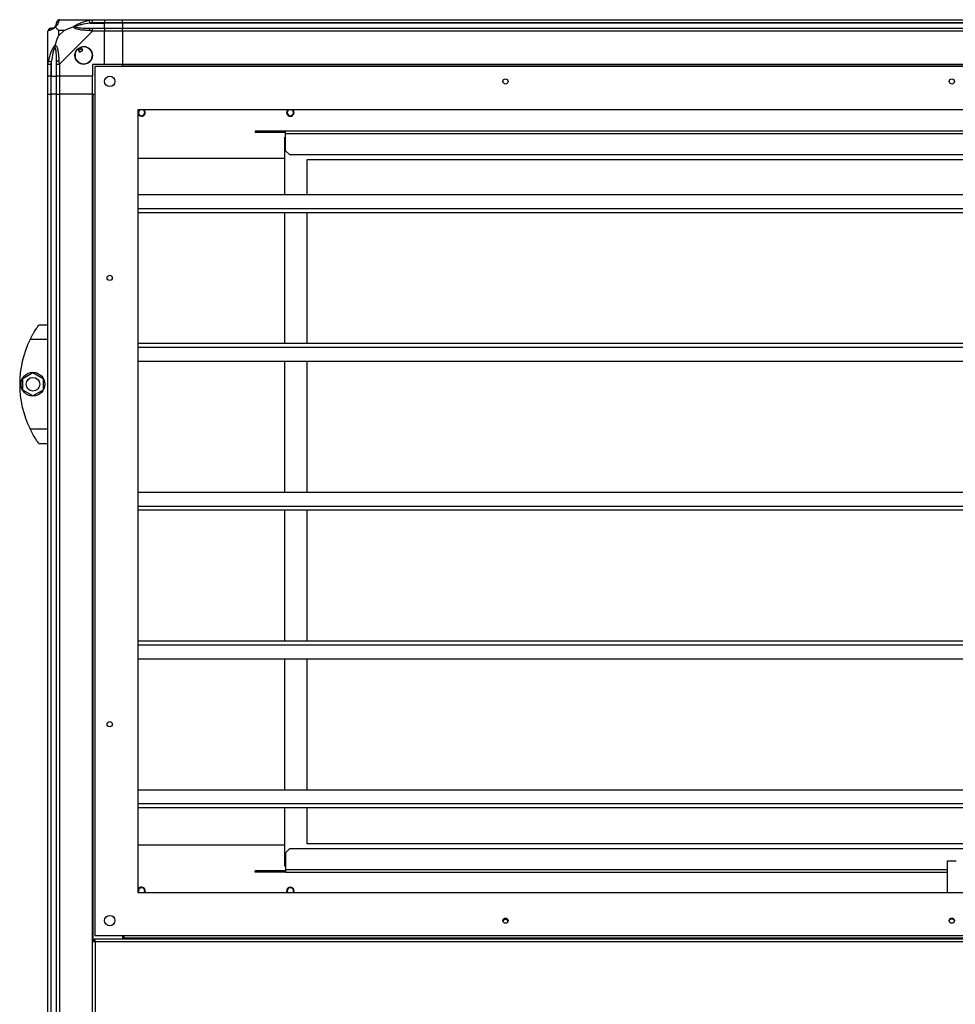
# Model space of a CAD drawing. Units: millimetres. Extents: x 103 to 9848, y 229 to 5404.
# Drawn here: x 103 to 732, y 2849 to 3511 of the extents above; entities that cross this region are included whole.
import ezdxf

# ---------------------------------------------------------------- set-up
doc = ezdxf.new("R2010")
doc.units = ezdxf.units.MM

msp = doc.modelspace()

# ---------------------------------------------------------------- linework, layer by layer
at = {"linetype": 'Continuous', "lineweight": 25}
for p, q in [((129.76, 3511.1), (151.96, 3511.1)), ((150.23, 3508.85), (160.01, 3508.85)), ((151.96, 3511.1), (160.01, 3511.1)), ((160.01, 3509.1), (151.96, 3509.1)), ((160.01, 3511.1), (160.01, 3509.1)), ((160.01, 3511.1), (172.01, 3511.1)), ((160.01, 3508.85), (160.01, 3509.1)), ((172.01, 3509.1), (160.01, 3509.1)), ((160.01, 3505.35), (160.01, 3508.85)), ((172.01, 3508.85), (160.01, 3508.85)), ((172.01, 3511.1), (1287.01, 3511.1)), ((172.01, 3509.1), (172.01, 3511.1)), ((1287.01, 3509.1), (172.01, 3509.1)), ((172.01, 3509.1), (172.01, 3508.85)), ((1287.01, 3508.85), (172.01, 3508.85)), ((172.01, 3508.85), (172.01, 3505.35)), ((122.01, 3481.16), (122.01, 3503.35)), ((129.19, 3503.92), (129.19, 3500.22)), ((132.89, 3503.92), (129.19, 3503.92)), ((129.19, 3500.22), (132.89, 3503.92)), ((151.96, 3503.35), (129.76, 3481.16)), ((151.96, 3505.35), (160.01, 3505.35)), ((160.01, 3503.35), (151.96, 3503.35)), ((160.01, 3505.35), (160.01, 3503.35)), ((160.01, 3505.35), (172.01, 3505.35)), ((160.01, 3481.1), (160.01, 3503.35)), ((172.01, 3503.35), (160.01, 3503.35)), ((172.01, 3503.35), (172.01, 3505.35)), ((172.01, 3505.35), (1287.01, 3505.35)), ((1287.01, 3503.35), (172.01, 3503.35)), ((172.01, 3503.35), (172.01, 3481.1)), ((142.02, 3491.39), (143.23, 3489.35)), ((143.23, 3489.35), (145.38, 3490.62)), ((145.38, 3490.62), (144.17, 3492.66)), ((122.01, 3473.1), (122.01, 3481.16)), ((124.01, 3481.16), (124.01, 3473.1)), ((124.26, 3482.88), (124.26, 3473.1)), ((127.76, 3473.1), (127.76, 3481.16)), ((129.76, 3481.16), (129.76, 3473.1)), ((160.01, 3481.1), (152.01, 3481.1)), ((152.01, 3481.1), (152.01, 3473.1)), ((172.01, 3481.1), (160.01, 3481.1)), ((1287.01, 3481.1), (172.01, 3481.1)), ((172.01, 3480.75), (172.01, 3481.1)), ((153.51, 3479.6), (153.51, 2895.6)), ((1305.51, 3479.6), (153.51, 3479.6)), ((1287.01, 3480.75), (172.01, 3480.75)), ((172.01, 3479.6), (172.01, 3480.75)), ((124.01, 3473.1), (122.01, 3473.1)), ((122.01, 3461.1), (122.01, 3473.1)), ((124.01, 3473.1), (124.26, 3473.1)), ((124.01, 3473.1), (124.01, 3461.1)), ((124.26, 3473.1), (127.76, 3473.1)), ((124.26, 3461.1), (124.26, 3473.1)), ((129.76, 3473.1), (127.76, 3473.1)), ((127.76, 3461.1), (127.76, 3473.1)), ((152.01, 3473.1), (129.76, 3473.1)), ((129.76, 3473.1), (129.76, 3461.1)), ((152.01, 3461.1), (152.01, 3473.1)), ((122.01, 2266.1), (122.01, 3461.1)), ((122.01, 3461.1), (124.01, 3461.1)), ((124.01, 3461.1), (124.01, 2266.1)), ((124.26, 3461.1), (124.01, 3461.1)), ((124.26, 2266.1), (124.26, 3461.1)), ((127.76, 3461.1), (124.26, 3461.1)), ((127.76, 2266.1), (127.76, 3461.1)), ((127.76, 3461.1), (129.76, 3461.1)), ((129.76, 3461.1), (129.76, 2266.1)), ((152.01, 3461.1), (129.76, 3461.1)), ((152.01, 2266.1), (152.01, 3461.1)), ((152.01, 3461.1), (152.36, 3461.1)), ((152.36, 2892.09), (152.36, 3461.1)), ((152.36, 3461.1), (153.51, 3461.1)), ((1276.51, 3450.6), (182.51, 3450.6)), ((182.51, 3450.6), (182.51, 2924.6)), ((261.26, 3436.2), (261.26, 3435.2)), ((264.09, 3436.2), (261.26, 3436.2)), ((264.09, 3435.2), (261.26, 3435.2)), ((264.09, 3436.2), (264.09, 3435.2)), ((281.76, 3436.2), (264.09, 3436.2)), ((281.76, 3435.2), (264.09, 3435.2)), ((1177.26, 3436.2), (281.76, 3436.2)), ((281.76, 3434.4), (281.76, 3436.2)), ((281.26, 3393.59), (281.26, 3432.15)), ((281.26, 3432.15), (281.76, 3432.15)), ((1177.26, 3434.4), (281.76, 3434.4)), ((281.76, 3423.03), (281.76, 3434.4)), ((281.76, 3423.03), (284.59, 3420.2)), ((182.51, 3418), (281.26, 3418)), ((1174.43, 3420.2), (284.59, 3420.2)), ((296.26, 3393.59), (296.26, 3417.15)), ((296.26, 3417.15), (1158.26, 3417.15)), ((182.51, 3393.59), (1276.51, 3393.59)), ((182.51, 3384.26), (1276.51, 3384.26)), ((182.51, 3381.62), (1276.51, 3381.62)), ((281.26, 3293.59), (281.26, 3381.62)), ((296.26, 3293.59), (296.26, 3381.62)), ((116.01, 3306.1), (122.01, 3306.1)), ((122.01, 3296.1), (109.98, 3296.1)), ((113.31, 3302.1), (113.28, 3302.1)), ((182.51, 3293.59), (1276.51, 3293.59)), ((182.51, 3290.95), (1276.51, 3290.95)), ((182.51, 3281.62), (1276.51, 3281.62)), ((281.26, 3193.59), (281.26, 3281.62)), ((296.26, 3193.59), (296.26, 3281.62)), ((105.11, 3270.03), (111.91, 3273.96)), ((105.11, 3262.18), (105.11, 3270.03)), ((111.91, 3273.96), (118.71, 3270.03)), ((118.71, 3270.03), (118.71, 3262.18)), ((111.91, 3258.25), (105.11, 3262.18)), ((118.71, 3262.18), (111.91, 3258.25)), ((109.98, 3236.1), (122.01, 3236.1)), ((122.01, 3226.1), (116.01, 3226.1)), ((182.51, 3193.59), (1276.51, 3193.59)), ((182.51, 3184.26), (1276.51, 3184.26)), ((182.51, 3181.62), (1276.51, 3181.62)), ((281.26, 3093.59), (281.26, 3181.62)), ((296.26, 3093.59), (296.26, 3181.62)), ((182.51, 3093.59), (1276.51, 3093.59)), ((182.51, 3090.95), (1276.51, 3090.95)), ((182.51, 3081.62), (1276.51, 3081.62)), ((281.26, 2993.59), (281.26, 3081.62)), ((296.26, 2993.59), (296.26, 3081.62)), ((182.51, 2993.59), (1276.51, 2993.59)), ((182.51, 2984.26), (1276.51, 2984.26)), ((182.51, 2981.62), (1276.51, 2981.62)), ((281.26, 2942.15), (281.26, 2981.62)), ((296.26, 2957.15), (296.26, 2981.62)), ((281.26, 2956.3), (182.51, 2956.3)), ((284.59, 2954.1), (281.76, 2951.27)), ((284.59, 2954.1), (1174.43, 2954.1)), ((1158.26, 2957.15), (296.26, 2957.15)), ((281.76, 2951.27), (281.76, 2939.9)), ((726.51, 2945.6), (726.51, 2924.6)), ((732.51, 2945.6), (726.51, 2945.6)), ((261.26, 2938.1), (261.26, 2939.1)), ((264.09, 2939.1), (261.26, 2939.1)), ((264.09, 2938.1), (264.09, 2939.1)), ((281.76, 2939.1), (264.09, 2939.1)), ((281.76, 2942.15), (281.26, 2942.15)), ((281.76, 2939.9), (281.76, 2938.1)), ((281.76, 2939.9), (726.51, 2939.9)), ((264.09, 2938.1), (261.26, 2938.1)), ((281.76, 2938.1), (264.09, 2938.1)), ((281.76, 2938.1), (726.51, 2938.1)), ((182.51, 2924.6), (1276.51, 2924.6)), ((728.6, 2904.1), (730.41, 2904.1)), ((152.01, 2892.09), (153.01, 2892.09)), ((1306, 2893.1), (153.02, 2893.1)), ((153.02, 2893.1), (153.02, 2892.1)), ((153.51, 2895.6), (1305.51, 2895.6)), ((172.01, 2895.6), (172.01, 2893.1)), ((172.01, 2894.1), (172.96, 2894.1)), ((172.96, 2895.6), (172.96, 2894.1)), ((172.97, 2894.1), (172.97, 2895.6)), ((173.02, 2894.1), (172.97, 2894.1)), ((173.01, 2894.1), (173.01, 2893.83)), ((173.02, 2893.9), (173.02, 2895.6)), ((173.02, 2893.9), (173.02, 2893.1)), ((1286, 2893.9), (173.02, 2893.9)), ((1305.21, 2891.3), (153.81, 2891.3)), ((153.81, 2891.3), (153.81, 2834.9))]:
    msp.add_line(p, q, dxfattribs=at)
at = {"linetype": 'Continuous', "lineweight": 25, "flags": 128}
for points in [[(150.23, 3508.85), (150.16, 3509.19), (150.1, 3509.51), (150.03, 3509.82), (149.98, 3510.1), (149.93, 3510.34), (149.89, 3510.53), (149.86, 3510.68), (149.84, 3510.77)], [(122.34, 3503.75), (122.09, 3503.62), (122.02, 3503.48), (122.01, 3503.35), (122.01, 3503.35)], [(122.34, 3483.27), (122.43, 3483.25), (122.58, 3483.22), (122.77, 3483.18), (123.01, 3483.13), (123.29, 3483.08), (123.6, 3483.01), (123.92, 3482.95), (124.26, 3482.88)], [(182.64, 2924.6), (182.63, 2924.65), (182.51, 2925.01)], [(172.01, 2893.68), (172.09, 2893.41), (172.26, 2893.1)], [(172.96, 2894.1), (172.97, 2893.95), (173.02, 2893.8)]]:
    msp.add_lwpolyline(points, dxfattribs=at)
at = {"linetype": 'Continuous', "lineweight": 25}
for centre, radius in [((146.01, 3487.1), 5.88), ((163.51, 3469.6), 3.5), ((429.51, 3469.6), 1.75), ((729.51, 3469.6), 1.75), ((163.51, 3337.6), 1.75), ((111.91, 3266.1), 8), ((111.91, 3266.1), 4.55), ((163.51, 3037.6), 1.75), ((163.51, 2905.6), 3.5), ((429.51, 2905.6), 1.75), ((729.51, 2905.6), 1.75)]:
    msp.add_circle(centre, radius, dxfattribs=at)
for centre, radius, start, end in [((129.73, 3508.84), 1.97, 100.63916, 179.55769), ((124.27, 3503.38), 1.97, 90.44197, 169.35835), ((124.26, 3508.85), 3.5, 295.64021, 315.81328), ((152, 3504.07), 2.19, 144.00146, 188.44145), ((146.01, 3487.1), 5.85, 132.92324, 108.24761), ((146.01, 3487.1), 5.57, 107.62869, 133.54216), ((146.01, 3487.1), 5.5, 107.44886, 133.72198), ((146.01, 3487.1), 4.5, 104.4578, 136.71304), ((129.04, 3481.11), 2.19, 81.55881, 125.99817), ((184.94, 3448.7), 2.5, 130.5358, 166.34036), ((184.94, 3448.7), 2.5, 193.65964, 49.4642), ((184.94, 3448.7), 2.1, 115.20877, 270), ((184.94, 3448.7), 2.1, 270, 64.79123), ((284.94, 3448.7), 2.5, 130.5358, 49.4642), ((284.94, 3448.7), 2.1, 115.20877, 270), ((284.94, 3448.7), 2.1, 270, 64.79123), ((171.04, 3266.1), 68.04, 153.83695, 206.16305), ((184.94, 2925.6), 2.5, 336.42182, 166.34036), ((184.94, 2925.6), 2.1, 90, 208.43689), ((184.94, 2925.6), 2.1, 331.56311, 90), ((284.94, 2925.6), 2.5, 336.42182, 203.57818), ((284.94, 2925.6), 2.1, 90, 208.43689), ((284.94, 2925.6), 2.1, 331.56311, 90), ((429.51, 2904.6), 2.1, 33.98161, 146.01839), ((429.51, 2904.6), 1.75, 16.60155, 163.39845), ((729.51, 2904.6), 2.1, 90, 146.01741), ((729.51, 2904.6), 2.5, 56.87683, 123.12316), ((729.51, 2904.6), 2.1, 33.9826, 90)]:
    msp.add_arc(centre, radius, start, end, dxfattribs=at)
for points, knots in [([(126.73, 3506.38), (126.78, 3506.43), (126.97, 3506.63), (127.33, 3507.13), (127.72, 3508.04), (127.74, 3508.52), (127.76, 3508.85)], [0, 0, 0, 0, 0.038408, 0.140185, 0.419084, 1, 1, 1, 1]), ([(129.36, 3510.77), (129.3, 3510.52), (129.17, 3510), (128.9, 3508.9), (128.38, 3507.86), (127.69, 3506.93), (127.16, 3506.45), (126.9, 3506.21)], [0, 0, 0, 0, 0.2642085, 0.5282074, 0.7900829, 0.8928698, 1, 1, 1, 1]), ([(129.57, 3511.07), (129.38, 3511.04), (128.91, 3510.99), (128.31, 3510.55), (127.85, 3509.89), (127.79, 3509.37), (127.76, 3509.1)], [0, 0, 0, 0, 0.202619, 0.468417, 0.734199, 1, 1, 1, 1]), ([(127.76, 3508.85), (127.76, 3508.92), (127.76, 3509.03), (127.76, 3509.08), (127.76, 3509.1)], [0, 0, 0, 0, 0.544386, 1, 1, 1, 1]), ([(129.76, 3511.1), (129.76, 3511.1), (129.61, 3511.1), (129.59, 3511.07), (129.41, 3510.97), (129.38, 3510.85), (129.36, 3510.77)], [0, 0, 0, 0, 0.000014, 0.201632, 0.518717, 1, 1, 1, 1]), ([(139.04, 3506.21), (139.04, 3506.22), (139.25, 3506.46), (139.82, 3506.93), (141.34, 3507.86), (143.67, 3508.9), (146.7, 3510), (148.79, 3510.52), (149.84, 3510.77)], [0, 0, 0, 0, 0.00191, 0.107174, 0.20995, 0.471815, 0.735803, 1, 1, 1, 1]), ([(150.23, 3508.85), (148.24, 3508.52), (145.29, 3508.04), (142.1, 3507.13), (140.77, 3506.63), (140.37, 3506.43), (140.26, 3506.38)], [0, 0, 0, 0, 0.580926, 0.859823, 0.961594, 1, 1, 1, 1]), ([(149.84, 3510.77), (150.25, 3510.86), (150.87, 3510.99), (151.62, 3511.09), (151.86, 3511.1), (151.96, 3511.1), (151.96, 3511.1)], [0, 0, 0, 0, 0.586096, 0.87398, 0.99998, 1, 1, 1, 1]), ([(151.96, 3509.1), (151.69, 3509.08), (151.11, 3509.03), (150.54, 3508.92), (150.23, 3508.85)], [0, 0, 0, 0, 0.455577, 1, 1, 1, 1]), ([(151.96, 3509.1), (151.96, 3509.37), (151.96, 3509.89), (151.96, 3510.55), (151.96, 3511.01), (151.96, 3511.07), (151.96, 3511.1)], [0, 0, 0, 0, 0.250011, 0.499979, 0.750015, 1, 1, 1, 1]), ([(124.01, 3505.35), (123.74, 3505.32), (123.22, 3505.26), (122.56, 3504.8), (122.1, 3504.14), (122.04, 3503.62), (122.01, 3503.35)], [0, 0, 0, 0, 0.2499991, 0.5000045, 0.7499935, 1, 1, 1, 1]), ([(126.9, 3506.21), (126.89, 3506.21), (126.65, 3505.91), (126.18, 3505.43), (125.25, 3504.72), (124.21, 3504.21), (123.11, 3503.93), (122.59, 3503.81), (122.34, 3503.75)], [0, 0, 0, 0, 0.001907, 0.107161, 0.209944, 0.471811, 0.735801, 1, 1, 1, 1]), ([(124.01, 3505.35), (124.03, 3505.35), (124.08, 3505.35), (124.19, 3505.35), (124.26, 3505.35)], [0, 0, 0, 0, 0.455614, 1, 1, 1, 1]), ([(124.26, 3505.35), (124.59, 3505.37), (125.07, 3505.39), (125.98, 3505.78), (126.48, 3506.14), (126.68, 3506.33), (126.73, 3506.38)], [0, 0, 0, 0, 0.580915, 0.859815, 0.961593, 1, 1, 1, 1]), ([(126.9, 3506.21), (126.84, 3506.27), (126.74, 3506.37), (126.73, 3506.38), (126.73, 3506.38), (126.73, 3506.38)], [0, 0, 0, 0, 0.647763, 0.99371, 1, 1, 1, 1]), ([(129.19, 3503.92), (129.05, 3504.06), (128.74, 3504.38), (128.26, 3504.86), (127.78, 3505.33), (127.32, 3505.8), (127.04, 3506.07), (126.9, 3506.21)], [0, 0, 0, 0, 0.151093, 0.353326, 0.601533, 0.787209, 1, 1, 1, 1]), ([(132.89, 3503.92), (133.18, 3504.06), (133.87, 3504.37), (135.09, 3504.85), (136.4, 3505.33), (137.75, 3505.79), (138.59, 3506.07), (139.04, 3506.21)], [0, 0, 0, 0, 0.151092, 0.353322, 0.601546, 0.787207, 1, 1, 1, 1]), ([(140.26, 3506.38), (140.26, 3506.38), (140.11, 3506.38), (139.69, 3506.37), (139.29, 3506.27), (139.04, 3506.21)], [0, 0, 0, 0, 0.006397, 0.352234, 1, 1, 1, 1]), ([(149.84, 3503.75), (148.79, 3503.81), (146.7, 3503.94), (143.66, 3504.21), (141.36, 3504.73), (139.79, 3505.42), (139.29, 3505.95), (139.04, 3506.21)], [0, 0, 0, 0, 0.264207, 0.528209, 0.790084, 0.89287, 1, 1, 1, 1]), ([(140.26, 3506.38), (140.37, 3506.33), (140.77, 3506.14), (142.1, 3505.78), (145.29, 3505.39), (148.24, 3505.37), (150.23, 3505.35)], [0, 0, 0, 0, 0.0384076, 0.1401869, 0.4190808, 1, 1, 1, 1]), ([(151.96, 3503.35), (151.96, 3503.35), (151.81, 3503.35), (151.49, 3503.62), (150.74, 3503.65), (150.18, 3503.71), (149.84, 3503.75)], [0, 0, 0, 0, 0.00002, 0.201648, 0.518783, 1, 1, 1, 1]), ([(150.23, 3505.35), (150.54, 3505.35), (151.11, 3505.35), (151.69, 3505.35), (151.96, 3505.35)], [0, 0, 0, 0, 0.544422, 1, 1, 1, 1]), ([(151.96, 3503.35), (151.96, 3503.62), (151.96, 3504.14), (151.96, 3504.8), (151.96, 3505.26), (151.96, 3505.32), (151.96, 3505.35)], [0, 0, 0, 0, 0.250008, 0.499973, 0.749943, 1, 1, 1, 1]), ([(122.34, 3483.27), (122.59, 3484.32), (123.11, 3486.41), (124.21, 3489.45), (125.25, 3491.75), (126.18, 3493.32), (126.66, 3493.82), (126.9, 3494.07)], [0, 0, 0, 0, 0.264205, 0.528201, 0.790074, 0.892852, 1, 1, 1, 1]), ([(126.9, 3494.07), (126.84, 3493.82), (126.74, 3493.42), (126.73, 3493), (126.73, 3492.85), (126.73, 3492.85)], [0, 0, 0, 0, 0.647776, 0.993568, 1, 1, 1, 1]), ([(126.9, 3494.07), (127.13, 3494.78), (127.63, 3496.31), (128.37, 3498.38), (128.95, 3499.68), (129.19, 3500.22)], [0, 0, 0, 0, 0.3361006, 0.7249316, 1, 1, 1, 1]), ([(126.9, 3494.07), (126.9, 3494.07), (127.2, 3493.86), (127.68, 3493.29), (128.39, 3491.77), (128.9, 3489.44), (129.18, 3486.41), (129.3, 3484.32), (129.36, 3483.27)], [0, 0, 0, 0, 0.0019093, 0.1071616, 0.2099431, 0.4718102, 0.7358019, 1, 1, 1, 1]), ([(126.73, 3492.85), (126.68, 3492.74), (126.48, 3492.34), (125.98, 3491.01), (125.07, 3487.82), (124.59, 3484.87), (124.26, 3482.88)], [0, 0, 0, 0, 0.038405, 0.140175, 0.419073, 1, 1, 1, 1]), ([(127.76, 3482.88), (127.74, 3484.87), (127.72, 3487.82), (127.33, 3491.01), (126.97, 3492.34), (126.78, 3492.74), (126.73, 3492.85)], [0, 0, 0, 0, 0.580921, 0.859816, 0.961592, 1, 1, 1, 1]), ([(122.01, 3481.16), (122.01, 3481.16), (122.01, 3481.3), (122.04, 3481.62), (122.14, 3482.37), (122.26, 3482.93), (122.34, 3483.27)], [0, 0, 0, 0, 0.000027, 0.201648, 0.518781, 1, 1, 1, 1]), ([(122.01, 3481.16), (122.04, 3481.16), (122.1, 3481.16), (122.56, 3481.16), (123.22, 3481.16), (123.74, 3481.16), (124.01, 3481.16)], [0, 0, 0, 0, 0.249984, 0.5000168, 0.7499973, 1, 1, 1, 1]), ([(124.26, 3482.88), (124.19, 3482.57), (124.08, 3482), (124.03, 3481.42), (124.01, 3481.16)], [0, 0, 0, 0, 0.5444388, 1, 1, 1, 1]), ([(127.76, 3481.16), (127.76, 3481.42), (127.76, 3482), (127.76, 3482.57), (127.76, 3482.88)], [0, 0, 0, 0, 0.4555625, 1, 1, 1, 1]), ([(127.76, 3481.16), (127.79, 3481.16), (127.85, 3481.16), (128.31, 3481.16), (128.97, 3481.16), (129.49, 3481.16), (129.76, 3481.16)], [0, 0, 0, 0, 0.250056, 0.500022, 0.749998, 1, 1, 1, 1]), ([(129.36, 3483.27), (129.4, 3482.86), (129.46, 3482.23), (129.57, 3481.5), (129.72, 3481.24), (129.76, 3481.16), (129.76, 3481.16)], [0, 0, 0, 0, 0.586084, 0.873997, 0.99997, 1, 1, 1, 1]), ([(109.98, 3296.1), (110.3, 3296.74), (110.94, 3298.01), (111.94, 3299.82), (112.93, 3301.51), (114.09, 3303.35), (115.21, 3305), (115.91, 3305.97), (115.98, 3306.07), (116.01, 3306.1)], [0, 0, 0, 0, 0.12558, 0.251198, 0.376802, 0.502356, 0.711136, 0.886605, 1, 1, 1, 1]), ([(116.01, 3226.1), (115.94, 3226.19), (115.82, 3226.36), (114.9, 3227.65), (113.57, 3229.65), (112.16, 3231.98), (110.92, 3234.23), (110.29, 3235.48), (109.98, 3236.1)], [0, 0, 0, 0, 0.172885, 0.345158, 0.531985, 0.752763, 0.876395, 1, 1, 1, 1]), ([(152.01, 2892.09), (152.03, 2892.04), (152.07, 2891.92), (152.4, 2891.74), (152.89, 2891.57), (153.39, 2891.42), (153.7, 2891.33), (153.81, 2891.3)], [0, 0, 0, 0, 0.222928, 0.44592, 0.668879, 0.891848, 1, 1, 1, 1]), ([(153.01, 2892.09), (153.02, 2892.02), (153.05, 2891.88), (153.25, 2891.68), (153.52, 2891.48), (153.72, 2891.36), (153.81, 2891.3)], [0, 0, 0, 0, 0.275367, 0.529428, 0.783402, 1, 1, 1, 1]), ([(153.81, 2891.3), (153.75, 2891.51), (153.63, 2891.93), (153.45, 2892.49), (153.28, 2892.9), (153.13, 2893.08), (153.04, 2893.1), (153.02, 2893.1)], [0, 0, 0, 0, 0.222969, 0.445915, 0.668842, 0.891876, 1, 1, 1, 1]), ([(153.81, 2891.3), (153.73, 2891.42), (153.59, 2891.64), (153.39, 2891.91), (153.2, 2892.08), (153.07, 2892.09), (153.02, 2892.1)], [0, 0, 0, 0, 0.275386, 0.529396, 0.783349, 1, 1, 1, 1])]:
    msp.add_open_spline(points, degree=3, knots=knots, dxfattribs=at)

doc.saveas('drawing.dxf')
